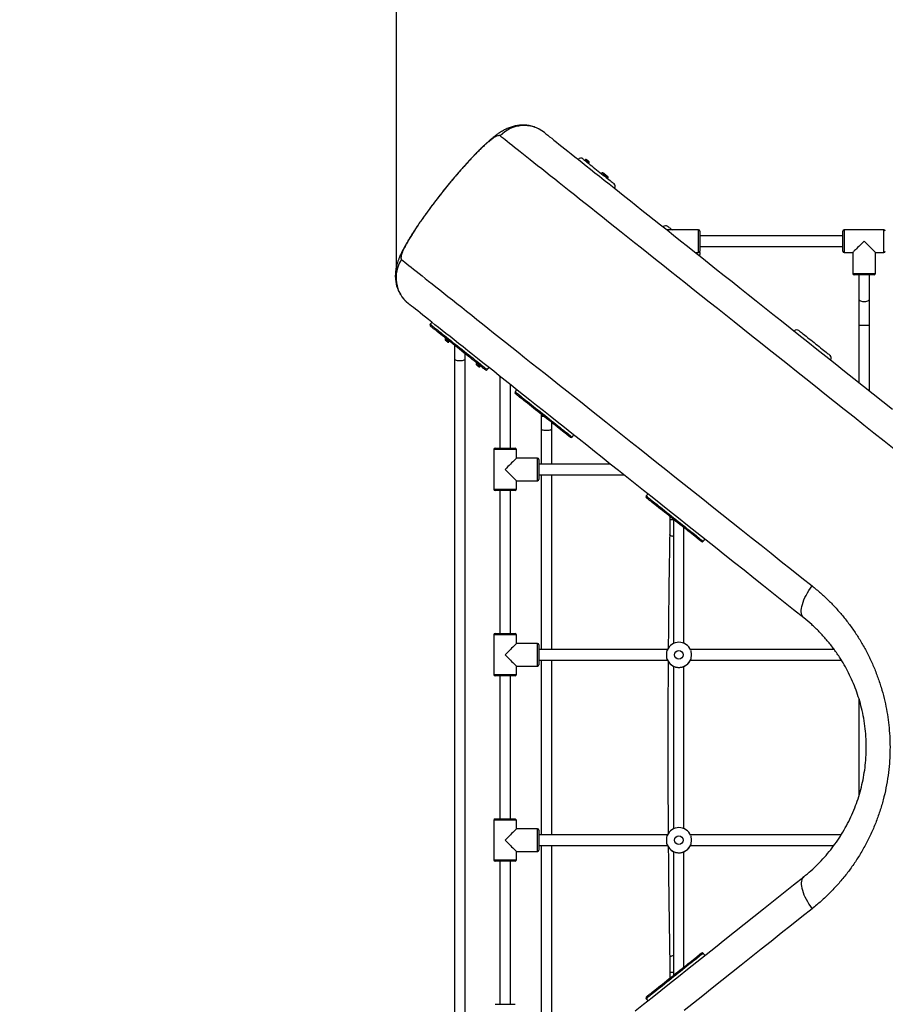
# Model space of a CAD drawing. Extents: x 128 to 238, y 72 to 231.
# Drawn here: x 151 to 164, y 140 to 155 of the extents above; entities that cross this region are included whole.
import ezdxf

# ---------------------------------------------------------------- set-up
doc = ezdxf.new("R2010")
doc.units = 0
doc.header["$LTSCALE"] = 25
doc.header["$MEASUREMENT"] = 0
doc.layers.get('DEFPOINTS').update_dxf_attribs({"linetype": 'CONTINUOUS'})
doc.layers.add('COTAS', color=7, linetype='CONTINUOUS')
doc.styles.add('ROMANS', font='romans')
doc.styles.get("Standard").update_dxf_attribs({"font": 'txt.shx'})
doc.dimstyles.new('Standard$0', dxfattribs={"dimtxt": 0.18, "dimasz": 0.18, "dimexe": 0.18, "dimexo": 0.0625, "dimgap": 0.09, "dimtad": 0, "dimtih": 1, "dimtoh": 1, "dimdec": 4, "dimzin": 0, "dimdsep": 46, "dimtxsty": 'Standard', "dimcen": 0.09, "dimadec": 0, "dimazin": 0, "dimtfac": 1, "dimtdec": 4, "dimtofl": 0, "dimtmove": 0, "dimatfit": 3, "dimfxl": 1, "dimtolj": 1, "dimtzin": 0, "dimarcsym": 0})

# ---------------------------------------------------------------- blocks, each defined once
blk = doc.blocks.new('*D5')
at = {"layer": 'COTAS', "color": 0, "linetype": 'Continuous', "lineweight": -2, "ltscale": 40, "transparency": 16777216}
for p, q in [((131.351, 158.2), (131.351, 162.627)), ((156.257, 151.202), (156.257, 162.627)), ((135.851, 160.827), (138.304, 160.827)), ((151.757, 160.827), (149.304, 160.827))]:
    blk.add_line(p, q, dxfattribs=at)
at = {"layer": 'COTAS', "color": 0, "linetype": 'Continuous', "ltscale": 40, "transparency": 16777216}
for points in [[(135.851, 161.577), (135.851, 160.077), (131.351, 160.827)], [(151.757, 161.577), (151.757, 160.077), (156.257, 160.827)]]:
    blk.add_solid(points, dxfattribs=at)
at = {"layer": 'DEFPOINTS', "color": 0, "linetype": 'Continuous', "ltscale": 40, "transparency": 16777216}
for p in [(131.351, 160.827), (131.351, 158.1), (156.257, 151.102)]:
    blk.add_point(p, dxfattribs=at)
at = {"layer": 'COTAS', "color": 7, "linetype": 'Continuous', "ltscale": 40, "transparency": 16777216, "insert": (143.804, 160.827), "char_height": 3, "attachment_point": 5, "style": 'ROMANS'}
blk.add_mtext('\\A1;2,49', dxfattribs=at)

msp = doc.modelspace()

# ---------------------------------------------------------------- linework, layer by layer
at = {"layer": 'COTAS', "color": 7, "linetype": 'Continuous', "ltscale": 40}
for p, q in [((159.156, 152.941), (159.156, 152.941)), ((159.403, 152.745), (159.403, 152.745)), ((159.427, 152.726), (159.427, 152.726)), ((159.427, 152.726), (159.427, 152.726)), ((159.441, 152.715), (159.441, 152.715)), ((156.958, 152.484), (156.958, 152.484)), ((160.817, 151.563), (160.817, 151.903)), ((160.837, 151.883), (160.837, 151.583)), ((162.997, 151.583), (162.997, 151.883)), ((163.017, 151.903), (163.017, 151.563)), ((163.617, 151.563), (163.617, 151.903)), ((163.147, 151.243), (163.487, 151.243)), ((163.467, 151.223), (163.167, 151.223)), ((157, 150.233), (157, 150.233)), ((157.133, 150.16), (157.133, 149.955)), ((157.133, 149.955), (157.133, 138.349)), ((157.293, 149.955), (157.293, 150.032)), ((157.293, 138.349), (157.293, 149.955)), ((158.44, 149.087), (158.44, 148.897)), ((158.44, 149.087), (158.482, 149.087)), ((158.44, 148.897), (158.44, 148.363)), ((158.6, 148.897), (158.6, 148.993)), ((158.6, 148.363), (158.6, 148.897)), ((157.747, 148.604), (158.047, 148.604)), ((158.067, 148.584), (157.727, 148.584)), ((158.387, 148.114), (158.387, 148.454)), ((158.407, 148.434), (158.407, 148.134)), ((158.44, 148.203), (158.44, 145.563)), ((158.6, 145.563), (158.6, 148.203)), ((157.727, 147.984), (158.067, 147.984)), ((158.047, 147.964), (157.747, 147.964)), ((160.436, 147.524), (160.384, 147.524)), ((158.067, 145.784), (157.727, 145.784)), ((157.747, 145.804), (158.047, 145.804)), ((158.387, 145.314), (158.387, 145.654)), ((158.407, 145.634), (158.407, 145.334)), ((158.44, 145.403), (158.44, 142.763)), ((158.6, 142.763), (158.6, 145.403)), ((157.727, 145.184), (158.067, 145.184)), ((160.449, 145.307), (160.45, 145.306)), ((158.047, 145.164), (157.747, 145.164)), ((158.067, 142.984), (157.727, 142.984)), ((157.747, 143.004), (158.047, 143.004)), ((158.387, 142.514), (158.387, 142.854)), ((158.407, 142.834), (158.407, 142.534)), ((158.44, 142.603), (158.44, 139.963)), ((158.6, 139.963), (158.6, 142.603)), ((160.449, 142.507), (160.45, 142.506)), ((157.727, 142.384), (158.067, 142.384)), ((158.047, 142.364), (157.747, 142.364)), ((160.436, 140.686), (160.384, 140.686)), ((157.747, 140.204), (158.047, 140.204))]:
    msp.add_line(p, q, dxfattribs=at)
at = {"layer": 'COTAS', "color": 7, "linetype": 'Continuous', "ltscale": 40, "flags": 128}
for points in [[(158.491, 153.373), (158.514, 153.354), (158.54, 153.334), (158.568, 153.311), (158.6, 153.287), (158.634, 153.259), (158.671, 153.23), (158.71, 153.199), (158.752, 153.165), (158.797, 153.129), (158.845, 153.092), (158.895, 153.051), (158.948, 153.009), (159.004, 152.965), (159.062, 152.919), (159.123, 152.87), (159.187, 152.819), (159.253, 152.767), (159.322, 152.712), (159.393, 152.655), (159.467, 152.597), (159.544, 152.536), (159.622, 152.473), (159.704, 152.408), (159.788, 152.342), (159.874, 152.273), (159.963, 152.202), (160.054, 152.13), (160.147, 152.056), (160.243, 151.98), (160.341, 151.902), (160.441, 151.822), (160.544, 151.74), (160.649, 151.657), (160.756, 151.572), (160.865, 151.485), (160.976, 151.396), (161.09, 151.306), (161.205, 151.214), (161.323, 151.121), (161.442, 151.026), (161.564, 150.929), (161.687, 150.831), (161.812, 150.731), (161.939, 150.63), (162.069, 150.527), (162.199, 150.423), (162.332, 150.318), (162.466, 150.211), (162.602, 150.103), (162.74, 149.993), (162.879, 149.883), (163.02, 149.77), (163.162, 149.657), (163.306, 149.543), (163.452, 149.427), (163.598, 149.31), (163.746, 149.193)], [(163.771, 148.59), (163.618, 148.712), (163.466, 148.833), (163.315, 148.953), (163.166, 149.072), (163.017, 149.19), (162.871, 149.307), (162.725, 149.423), (162.581, 149.537), (162.439, 149.651), (162.298, 149.763), (162.158, 149.874), (162.02, 149.983), (161.884, 150.092), (161.75, 150.199), (161.617, 150.304), (161.486, 150.409), (161.356, 150.512), (161.229, 150.613), (161.103, 150.713), (160.979, 150.811), (160.857, 150.908), (160.737, 151.004), (160.619, 151.098), (160.503, 151.19), (160.389, 151.281), (160.277, 151.37), (160.167, 151.457), (160.06, 151.543), (159.954, 151.627), (159.851, 151.709), (159.749, 151.79), (159.65, 151.868), (159.554, 151.945), (159.459, 152.02), (159.367, 152.094), (159.277, 152.165), (159.19, 152.235), (159.105, 152.303), (159.022, 152.368), (158.942, 152.432), (158.864, 152.494), (158.788, 152.554), (158.715, 152.612), (158.645, 152.668), (158.577, 152.722), (158.511, 152.774), (158.449, 152.824), (158.388, 152.872), (158.331, 152.918), (158.275, 152.962), (158.223, 153.004), (158.173, 153.044), (158.126, 153.081), (158.081, 153.117), (158.039, 153.15), (158, 153.181), (157.963, 153.21), (157.93, 153.237), (157.898, 153.262), (157.87, 153.285), (157.844, 153.305), (157.821, 153.324)], [(159.072, 152.975), (159.072, 152.975), (159.074, 152.973), (159.079, 152.969), (159.087, 152.963), (159.097, 152.955), (159.11, 152.945), (159.125, 152.933), (159.142, 152.919), (159.161, 152.904), (159.181, 152.888), (159.204, 152.87), (159.227, 152.852), (159.251, 152.832), (159.276, 152.812), (159.302, 152.792), (159.327, 152.772), (159.352, 152.752), (159.377, 152.732), (159.401, 152.713), (159.423, 152.695), (159.445, 152.678), (159.464, 152.663), (159.482, 152.648), (159.498, 152.636), (159.512, 152.625), (159.523, 152.616), (159.532, 152.609), (159.538, 152.604), (159.541, 152.602), (159.542, 152.601)], [(159.112, 152.965), (159.112, 152.965), (159.113, 152.964), (159.118, 152.96), (159.125, 152.955), (159.133, 152.948), (159.142, 152.941), (159.151, 152.934), (159.158, 152.928), (159.163, 152.924), (159.166, 152.922), (159.166, 152.922)], [(159.133, 152.96), (159.134, 152.959), (159.135, 152.958), (159.136, 152.957), (159.137, 152.956), (159.139, 152.955), (159.14, 152.954), (159.142, 152.952), (159.144, 152.951)], [(159.144, 152.951), (159.145, 152.95), (159.147, 152.948), (159.149, 152.947), (159.15, 152.946), (159.152, 152.945), (159.153, 152.943), (159.154, 152.942), (159.155, 152.942)], [(159.155, 152.942), (159.156, 152.941), (159.157, 152.941), (159.157, 152.94), (159.157, 152.94), (159.157, 152.94)], [(159.36, 152.767), (159.361, 152.767), (159.365, 152.764), (159.37, 152.759), (159.378, 152.753), (159.387, 152.746), (159.396, 152.739), (159.399, 152.737)], [(159.38, 152.763), (159.38, 152.763), (159.38, 152.763), (159.381, 152.762)], [(159.381, 152.762), (159.382, 152.762), (159.382, 152.761), (159.383, 152.76), (159.385, 152.759), (159.386, 152.758), (159.388, 152.757), (159.389, 152.756), (159.391, 152.754)], [(159.381, 152.762), (159.381, 152.762), (159.381, 152.762), (159.381, 152.762)], [(159.391, 152.754), (159.392, 152.753), (159.394, 152.752), (159.396, 152.75), (159.398, 152.749), (159.399, 152.748), (159.401, 152.747), (159.402, 152.746), (159.403, 152.745)], [(159.399, 152.737), (159.399, 152.737), (159.4, 152.736), (159.405, 152.732), (159.412, 152.727), (159.42, 152.72), (159.429, 152.713), (159.438, 152.706), (159.445, 152.7)], [(159.403, 152.745), (159.404, 152.744), (159.405, 152.743), (159.406, 152.743), (159.406, 152.742), (159.406, 152.742), (159.406, 152.742)], [(159.406, 152.743), (159.406, 152.743), (159.406, 152.743)], [(159.418, 152.733), (159.418, 152.733), (159.419, 152.732)], [(159.419, 152.732), (159.419, 152.732), (159.42, 152.731), (159.421, 152.73), (159.422, 152.73), (159.423, 152.729), (159.425, 152.727), (159.426, 152.726), (159.428, 152.725)], [(159.428, 152.725), (159.43, 152.724), (159.431, 152.722), (159.433, 152.721), (159.435, 152.719), (159.436, 152.718), (159.438, 152.717), (159.439, 152.716), (159.441, 152.715)], [(159.441, 152.715), (159.442, 152.714), (159.443, 152.713), (159.443, 152.713), (159.444, 152.712), (159.444, 152.712), (159.444, 152.712), (159.444, 152.712)], [(159.444, 152.712), (159.444, 152.712), (159.444, 152.712)], [(159.445, 152.7), (159.451, 152.696), (159.453, 152.694), (159.453, 152.694)], [(160.353, 151.955), (160.354, 151.955), (160.357, 151.953), (160.363, 151.948), (160.371, 151.941), (160.382, 151.933), (160.395, 151.922), (160.411, 151.91), (160.419, 151.903)], [(163.317, 151.733), (163.296, 151.712), (163.275, 151.692), (163.255, 151.672), (163.236, 151.652), (163.218, 151.635), (163.202, 151.618), (163.187, 151.604), (163.174, 151.591), (163.164, 151.581), (163.156, 151.573), (163.15, 151.567), (163.147, 151.564), (163.147, 151.563)], [(163.487, 151.563), (163.486, 151.564), (163.483, 151.567), (163.477, 151.573), (163.469, 151.581), (163.459, 151.591), (163.446, 151.604), (163.432, 151.618), (163.415, 151.635), (163.397, 151.652), (163.378, 151.672), (163.358, 151.692), (163.338, 151.712), (163.317, 151.733)], [(156.334, 151.454), (156.357, 151.436), (156.384, 151.415), (156.412, 151.392), (156.444, 151.367), (156.478, 151.34), (156.515, 151.31), (156.555, 151.279), (156.598, 151.245), (156.643, 151.209), (156.691, 151.171), (156.741, 151.13), (156.795, 151.088), (156.851, 151.043), (156.909, 150.997), (156.971, 150.948), (157.034, 150.897), (157.101, 150.845), (157.17, 150.79), (157.241, 150.733), (157.316, 150.674), (157.392, 150.613), (157.471, 150.55), (157.553, 150.485), (157.637, 150.418), (157.723, 150.349), (157.812, 150.279), (157.904, 150.206), (157.997, 150.131), (158.093, 150.055), (158.192, 149.977), (158.292, 149.897), (158.395, 149.815), (158.5, 149.731), (158.607, 149.646), (158.717, 149.559), (158.828, 149.47), (158.942, 149.38), (159.058, 149.288), (159.176, 149.194), (159.296, 149.099), (159.418, 149.002), (159.541, 148.903), (159.667, 148.803), (159.795, 148.702), (159.924, 148.599), (160.056, 148.494), (160.189, 148.388), (160.324, 148.281), (160.46, 148.172), (160.599, 148.062), (160.739, 147.951), (160.88, 147.838), (161.023, 147.724), (161.168, 147.609), (161.314, 147.493), (161.462, 147.376), (161.611, 147.257), (161.761, 147.138), (161.913, 147.017), (162.066, 146.895), (162.22, 146.773), (162.375, 146.649), (162.532, 146.524)], [(163.237, 150.857), (163.238, 150.851), (163.242, 150.844), (163.25, 150.837), (163.262, 150.831), (163.275, 150.826), (163.291, 150.823), (163.308, 150.821), (163.325, 150.821), (163.342, 150.823), (163.358, 150.826), (163.372, 150.831), (163.383, 150.837), (163.391, 150.844), (163.396, 150.851), (163.397, 150.857)], [(162.405, 146.043), (162.252, 146.165), (162.1, 146.286), (161.949, 146.406), (161.8, 146.525), (161.651, 146.643), (161.504, 146.76), (161.358, 146.875), (161.214, 146.99), (161.071, 147.104), (160.93, 147.216), (160.79, 147.327), (160.652, 147.437), (160.516, 147.546), (160.381, 147.653), (160.247, 147.759), (160.116, 147.864), (159.986, 147.967), (159.858, 148.069), (159.732, 148.169), (159.607, 148.268), (159.485, 148.366), (159.364, 148.462), (159.246, 148.556), (159.129, 148.649), (159.015, 148.74), (158.902, 148.829), (158.792, 148.917), (158.684, 149.003), (158.577, 149.088), (158.474, 149.17), (158.372, 149.251), (158.272, 149.33), (158.175, 149.408), (158.08, 149.483), (157.987, 149.557), (157.897, 149.629), (157.809, 149.699), (157.724, 149.767), (157.64, 149.833), (157.56, 149.897), (157.481, 149.959), (157.406, 150.02), (157.332, 150.078), (157.262, 150.134), (157.193, 150.189), (157.128, 150.241), (157.065, 150.291), (157.004, 150.339), (156.946, 150.385), (156.891, 150.429), (156.838, 150.471), (156.788, 150.511), (156.741, 150.548), (156.696, 150.584), (156.654, 150.617), (156.615, 150.649), (156.579, 150.678), (156.545, 150.704), (156.514, 150.729), (156.485, 150.752), (156.46, 150.772), (156.437, 150.79)], [(156.766, 150.477), (156.767, 150.476), (156.772, 150.473), (156.779, 150.467), (156.788, 150.46), (156.8, 150.45), (156.815, 150.438), (156.833, 150.424), (156.852, 150.409), (156.874, 150.391), (156.898, 150.372), (156.924, 150.352), (156.952, 150.329), (156.981, 150.306), (157.012, 150.282), (157.044, 150.256), (157.077, 150.23), (157.11, 150.203), (157.145, 150.176), (157.179, 150.149), (157.214, 150.121), (157.248, 150.094), (157.283, 150.066), (157.316, 150.04), (157.349, 150.014), (157.381, 149.988), (157.412, 149.964), (157.441, 149.94), (157.469, 149.918), (157.495, 149.898), (157.519, 149.879), (157.541, 149.861), (157.56, 149.846), (157.578, 149.832), (157.592, 149.82), (157.605, 149.81), (157.614, 149.803), (157.621, 149.797), (157.625, 149.794), (157.627, 149.793), (157.627, 149.793)], [(157.599, 149.789), (157.598, 149.79), (157.596, 149.792), (157.59, 149.796), (157.582, 149.803), (157.571, 149.811), (157.558, 149.822), (157.542, 149.835), (157.524, 149.849), (157.503, 149.866), (157.48, 149.884), (157.456, 149.903), (157.429, 149.924), (157.401, 149.947), (157.372, 149.97), (157.341, 149.995), (157.309, 150.02), (157.276, 150.046), (157.243, 150.072), (157.209, 150.099), (157.176, 150.126), (157.142, 150.153), (157.108, 150.18), (157.075, 150.206), (157.043, 150.231), (157.012, 150.256), (156.982, 150.28), (156.953, 150.303), (156.925, 150.325), (156.9, 150.345), (156.876, 150.364), (156.855, 150.381), (156.835, 150.397), (156.818, 150.41), (156.803, 150.422), (156.791, 150.432), (156.782, 150.439), (156.775, 150.445), (156.771, 150.448), (156.769, 150.449), (156.769, 150.449)], [(157.044, 150.208), (157.044, 150.209), (157.042, 150.21), (157.037, 150.214), (157.03, 150.22), (157.021, 150.227), (157.012, 150.234), (157.004, 150.241), (156.997, 150.246), (156.992, 150.25), (156.989, 150.252), (156.989, 150.252)], [(157, 150.233), (156.999, 150.233), (156.999, 150.234), (156.998, 150.234), (156.998, 150.234)], [(162.333, 150.381), (162.333, 150.381), (162.335, 150.379), (162.34, 150.375), (162.347, 150.369), (162.357, 150.362), (162.37, 150.352), (162.385, 150.34), (162.401, 150.326), (162.42, 150.311), (162.441, 150.295), (162.463, 150.277), (162.486, 150.259), (162.511, 150.24), (162.536, 150.22), (162.561, 150.2), (162.586, 150.179), (162.612, 150.159), (162.636, 150.14), (162.66, 150.121), (162.683, 150.103), (162.704, 150.085), (162.724, 150.07), (162.742, 150.055), (162.758, 150.043), (162.772, 150.032), (162.783, 150.023), (162.792, 150.016), (162.798, 150.011), (162.802, 150.008), (162.803, 150.007)], [(157.011, 150.223), (157.01, 150.225), (157.008, 150.226), (157.006, 150.227), (157.005, 150.229), (157.003, 150.23), (157.002, 150.231), (157.001, 150.232), (157, 150.233)], [(157.023, 150.214), (157.022, 150.215), (157.021, 150.216), (157.019, 150.217), (157.018, 150.218), (157.016, 150.219), (157.015, 150.221), (157.013, 150.222), (157.011, 150.223)], [(157.133, 149.955), (157.134, 149.95), (157.139, 149.945), (157.147, 149.94), (157.158, 149.935), (157.172, 149.932), (157.188, 149.93), (157.205, 149.928), (157.222, 149.928), (157.239, 149.93), (157.255, 149.932), (157.268, 149.935), (157.279, 149.94), (157.288, 149.945), (157.292, 149.95), (157.293, 149.955)], [(157.514, 149.835), (157.514, 149.835), (157.511, 149.837), (157.506, 149.841), (157.499, 149.846), (157.491, 149.853), (157.482, 149.86), (157.473, 149.867), (157.466, 149.873), (157.461, 149.877), (157.459, 149.878), (157.459, 149.879)], [(157.47, 149.859), (157.469, 149.86), (157.468, 149.86), (157.468, 149.86), (157.468, 149.86)], [(157.481, 149.85), (157.479, 149.851), (157.477, 149.853), (157.476, 149.854), (157.474, 149.855), (157.473, 149.856), (157.472, 149.857), (157.47, 149.858), (157.47, 149.859)], [(157.492, 149.841), (157.491, 149.842), (157.49, 149.843), (157.489, 149.844), (157.487, 149.845), (157.486, 149.846), (157.484, 149.847), (157.483, 149.849), (157.481, 149.85)], [(158.047, 149.458), (158.049, 149.457), (158.053, 149.454), (158.06, 149.448), (158.07, 149.44), (158.082, 149.431), (158.097, 149.419), (158.114, 149.405), (158.134, 149.389), (158.156, 149.372), (158.18, 149.353), (158.206, 149.332), (158.233, 149.31), (158.263, 149.287), (158.293, 149.262), (158.325, 149.237), (158.358, 149.211), (158.392, 149.184), (158.426, 149.157), (158.461, 149.129), (158.495, 149.102), (158.53, 149.074), (158.564, 149.047), (158.598, 149.02), (158.631, 148.994), (158.662, 148.969), (158.693, 148.944), (158.722, 148.921), (158.75, 148.899), (158.776, 148.879), (158.8, 148.859), (158.822, 148.842), (158.842, 148.826), (158.859, 148.813), (158.874, 148.801), (158.886, 148.791), (158.896, 148.783), (158.903, 148.778), (158.907, 148.774), (158.908, 148.773), (158.908, 148.773)], [(158.88, 148.77), (158.88, 148.77), (158.877, 148.773), (158.872, 148.777), (158.863, 148.783), (158.853, 148.792), (158.839, 148.803), (158.823, 148.815), (158.805, 148.83), (158.784, 148.846), (158.762, 148.864), (158.737, 148.884), (158.711, 148.905), (158.683, 148.927), (158.653, 148.951), (158.622, 148.975), (158.59, 149.001), (158.558, 149.027), (158.524, 149.053), (158.491, 149.08), (158.457, 149.107), (158.423, 149.134), (158.39, 149.16), (158.357, 149.187), (158.324, 149.212), (158.293, 149.237), (158.263, 149.261), (158.234, 149.284), (158.207, 149.306), (158.181, 149.326), (158.158, 149.345), (158.136, 149.362), (158.116, 149.378), (158.099, 149.391), (158.085, 149.403), (158.073, 149.413), (158.063, 149.42), (158.056, 149.426), (158.052, 149.429), (158.051, 149.43), (158.051, 149.43)], [(158.44, 148.897), (158.442, 148.893), (158.446, 148.889), (158.454, 148.884), (158.465, 148.881), (158.479, 148.878), (158.495, 148.876), (158.512, 148.875), (158.529, 148.875), (158.546, 148.876), (158.562, 148.878), (158.575, 148.881), (158.587, 148.884), (158.595, 148.889), (158.599, 148.893), (158.6, 148.897)], [(158.067, 148.454), (158.066, 148.453), (158.063, 148.45), (158.057, 148.445), (158.049, 148.436), (158.039, 148.426), (158.026, 148.413), (158.012, 148.399), (157.995, 148.383), (157.977, 148.365), (157.958, 148.346), (157.938, 148.326), (157.918, 148.305), (157.897, 148.284)], [(157.897, 148.284), (157.918, 148.263), (157.938, 148.242), (157.958, 148.222), (157.977, 148.203), (157.995, 148.185), (158.012, 148.169), (158.026, 148.154), (158.039, 148.142), (158.049, 148.131), (158.057, 148.123), (158.063, 148.117), (158.066, 148.114), (158.067, 148.114)], [(160.027, 147.883), (160.029, 147.882), (160.033, 147.879), (160.04, 147.873), (160.049, 147.866), (160.062, 147.856), (160.076, 147.844), (160.094, 147.83), (160.114, 147.815), (160.135, 147.797), (160.159, 147.778), (160.185, 147.757), (160.213, 147.735), (160.242, 147.712), (160.273, 147.688), (160.305, 147.662), (160.338, 147.636), (160.372, 147.609), (160.406, 147.582), (160.44, 147.555), (160.475, 147.527), (160.51, 147.5), (160.544, 147.472), (160.577, 147.446), (160.61, 147.42), (160.642, 147.394), (160.673, 147.37), (160.702, 147.346), (160.73, 147.324), (160.756, 147.304), (160.78, 147.285), (160.802, 147.267), (160.821, 147.252), (160.839, 147.238), (160.854, 147.226), (160.866, 147.216), (160.876, 147.208), (160.882, 147.203), (160.887, 147.2), (160.888, 147.199), (160.888, 147.199)], [(160.86, 147.195), (160.86, 147.196), (160.857, 147.198), (160.851, 147.202), (160.843, 147.209), (160.832, 147.217), (160.819, 147.228), (160.803, 147.241), (160.785, 147.255), (160.764, 147.272), (160.741, 147.29), (160.717, 147.309), (160.69, 147.33), (160.662, 147.353), (160.633, 147.376), (160.602, 147.401), (160.57, 147.426), (160.537, 147.452), (160.504, 147.478), (160.471, 147.505), (160.437, 147.532), (160.403, 147.559), (160.369, 147.586), (160.336, 147.612), (160.304, 147.637), (160.273, 147.662), (160.243, 147.686), (160.214, 147.709), (160.187, 147.731), (160.161, 147.751), (160.137, 147.77), (160.116, 147.787), (160.096, 147.803), (160.079, 147.816), (160.064, 147.828), (160.052, 147.838), (160.043, 147.845), (160.036, 147.851), (160.032, 147.854), (160.03, 147.855), (160.03, 147.855)], [(160.436, 147.272), (160.424, 147.274), (160.41, 147.278), (160.398, 147.282), (160.389, 147.287), (160.384, 147.293), (160.382, 147.299), (160.382, 147.299)], [(162.405, 146.043), (162.393, 146.055), (162.383, 146.07), (162.375, 146.088), (162.37, 146.109), (162.368, 146.132), (162.368, 146.158), (162.371, 146.185), (162.377, 146.215), (162.385, 146.246), (162.396, 146.278), (162.409, 146.312), (162.424, 146.347), (162.442, 146.382), (162.462, 146.418), (162.484, 146.453), (162.507, 146.489), (162.532, 146.524)], [(158.067, 145.654), (158.066, 145.653), (158.063, 145.65), (158.057, 145.645), (158.049, 145.636), (158.039, 145.626), (158.026, 145.613), (158.012, 145.599), (157.995, 145.583), (157.977, 145.565), (157.958, 145.546), (157.938, 145.526), (157.918, 145.505), (157.897, 145.484)], [(157.897, 145.484), (157.918, 145.463), (157.938, 145.442), (157.958, 145.422), (157.977, 145.403), (157.995, 145.385), (158.012, 145.369), (158.026, 145.354), (158.039, 145.342), (158.049, 145.331), (158.057, 145.323), (158.063, 145.317), (158.066, 145.314), (158.067, 145.314)], [(158.067, 142.854), (158.066, 142.853), (158.063, 142.85), (158.057, 142.845), (158.049, 142.836), (158.039, 142.826), (158.026, 142.813), (158.012, 142.799), (157.995, 142.783), (157.977, 142.765), (157.958, 142.746), (157.938, 142.726), (157.918, 142.705), (157.897, 142.684)], [(157.897, 142.684), (157.918, 142.663), (157.938, 142.642), (157.958, 142.622), (157.977, 142.603), (157.995, 142.585), (158.012, 142.569), (158.026, 142.554), (158.039, 142.542), (158.049, 142.531), (158.057, 142.523), (158.063, 142.517), (158.066, 142.514), (158.067, 142.514)], [(159.858, 140.103), (159.986, 140.205), (160.116, 140.308), (160.247, 140.413), (160.381, 140.519), (160.516, 140.626), (160.652, 140.735), (160.79, 140.845), (160.93, 140.956), (161.071, 141.069), (161.214, 141.182), (161.358, 141.297), (161.504, 141.413), (161.651, 141.53), (161.8, 141.648), (161.949, 141.767), (162.1, 141.887), (162.252, 142.008), (162.405, 142.13)], [(162.405, 142.13), (162.393, 142.117), (162.383, 142.102), (162.375, 142.084), (162.37, 142.063), (162.368, 142.04), (162.368, 142.015), (162.371, 141.987), (162.377, 141.958), (162.385, 141.927), (162.396, 141.894), (162.409, 141.86), (162.424, 141.826), (162.442, 141.79), (162.462, 141.755), (162.484, 141.719), (162.507, 141.683), (162.532, 141.648)], [(162.532, 141.648), (162.375, 141.523), (162.22, 141.4), (162.066, 141.277), (161.913, 141.155), (161.761, 141.035), (161.611, 140.915), (161.462, 140.797), (161.314, 140.679), (161.168, 140.563), (161.023, 140.448), (160.88, 140.334), (160.739, 140.221), (160.599, 140.11)], [(160.888, 140.974), (160.887, 140.973), (160.882, 140.969), (160.876, 140.964), (160.866, 140.956), (160.854, 140.946), (160.839, 140.935), (160.821, 140.921), (160.802, 140.905), (160.78, 140.888), (160.756, 140.869), (160.73, 140.848), (160.702, 140.826), (160.673, 140.803), (160.642, 140.778), (160.61, 140.753), (160.577, 140.727), (160.544, 140.7), (160.51, 140.673), (160.475, 140.645), (160.44, 140.618), (160.406, 140.59), (160.372, 140.563), (160.338, 140.536), (160.305, 140.51), (160.273, 140.485), (160.242, 140.46), (160.213, 140.437), (160.185, 140.415), (160.159, 140.394), (160.135, 140.375), (160.114, 140.358), (160.094, 140.342), (160.076, 140.328), (160.062, 140.316), (160.049, 140.307), (160.04, 140.299), (160.033, 140.293), (160.029, 140.29), (160.027, 140.289), (160.027, 140.289)], [(160.03, 140.317), (160.032, 140.318), (160.036, 140.322), (160.043, 140.327), (160.052, 140.335), (160.064, 140.344), (160.079, 140.356), (160.096, 140.369), (160.116, 140.385), (160.137, 140.402), (160.161, 140.421), (160.187, 140.441), (160.214, 140.463), (160.243, 140.486), (160.273, 140.51), (160.304, 140.535), (160.336, 140.561), (160.369, 140.587), (160.403, 140.613), (160.437, 140.64), (160.471, 140.667), (160.504, 140.694), (160.537, 140.72), (160.57, 140.746), (160.602, 140.772), (160.633, 140.796), (160.662, 140.82), (160.69, 140.842), (160.717, 140.863), (160.741, 140.883), (160.764, 140.901), (160.785, 140.917), (160.803, 140.932), (160.819, 140.944), (160.832, 140.955), (160.843, 140.964), (160.851, 140.97), (160.857, 140.975), (160.86, 140.977), (160.86, 140.977)], [(160.436, 140.938), (160.424, 140.936), (160.41, 140.933), (160.398, 140.928), (160.389, 140.923), (160.384, 140.917), (160.382, 140.912), (160.382, 140.912)]]:
    msp.add_lwpolyline(points, dxfattribs=at)
at = {"layer": 'COTAS', "color": 7, "linetype": 'Continuous', "ltscale": 40}
for centre in [(160.521, 145.484), (160.521, 142.684)]:
    msp.add_circle(centre, 0.065, dxfattribs=at)
for centre, radius, start, end in [((158.183, 152.982), 0.497, 51.7033, 136.6888), ((159.041, 152.936), 0.05, 51.5, 141.5), ((159.117, 152.942), 0.0235, 51.5, 102.3048), ((158.058, 151.611), 1.725, 51.4623, 51.5247), ((159.136, 152.965), 0.00621, 230.2867, 232.6057), ((159.278, 153.095), 0.197, 231.4547, 231.5577), ((159.143, 152.922), 0.0235, 0.6952, 51.5), ((159.365, 152.744), 0.0235, 51.5, 102.3048), ((159.404, 152.714), 0.0235, 51.5, 102.3048), ((159.545, 152.922), 0.227, 231.4353, 231.5436), ((159.392, 152.724), 0.0235, 32.7078, 51.5), ((159.42, 152.734), 0.00163, 230.3541, 233.0285), ((159.491, 152.778), 0.0809, 231.3939, 231.6335), ((159.43, 152.693), 0.0235, 0.6952, 51.5), ((159.51, 152.562), 0.05, 321.5, 51.5), ((160.322, 151.916), 0.05, 51.5, 141.5), ((160.817, 151.883), 0.02, 0, 90), ((163.017, 151.883), 0.02, 90, 180), ((163.617, 151.883), 0.02, 0, 90), ((160.817, 151.583), 0.02, 270, 0), ((160.792, 151.543), 0.05, 321.5, 35.0358), ((163.017, 151.583), 0.02, 180, 270), ((163.617, 151.583), 0.02, 270, 0), ((156.748, 151.178), 0.498, 146.3205, 231.2874), ((163.167, 151.243), 0.02, 180, 270), ((163.467, 151.243), 0.02, 270, 0), ((156.782, 150.465), 0.02, 141.5, 231.5), ((162.302, 150.342), 0.05, 51.5, 141.5), ((163.317, 149.297), 1.163, 86.056, 93.944), ((157.013, 150.252), 0.0235, 180.6952, 231.5), ((158.355, 151.888), 2.139, 231.4742, 231.5343), ((157.023, 150.214), 0.000317, 23.2145, 79.6791), ((157.039, 150.231), 0.0235, 231.5, 282.3048), ((162.772, 149.968), 0.05, 321.5, 51.5), ((157.482, 149.879), 0.0235, 180.6952, 231.5), ((157.453, 149.838), 0.0269, 51.1272, 51.7663), ((158.191, 150.717), 1.121, 231.435, 231.5497), ((157.501, 149.851), 0.0132, 230.7946, 232.099), ((157.509, 149.858), 0.0235, 231.5, 282.3048), ((157.611, 149.805), 0.02, 231.5, 321.5), ((158.063, 149.446), 0.02, 141.5, 231.5), ((158.893, 148.786), 0.02, 231.5, 321.5), ((157.747, 148.584), 0.02, 90, 180), ((158.047, 148.584), 0.02, 0, 90), ((158.387, 148.434), 0.02, 0, 90), ((158.387, 148.134), 0.02, 270, 0), ((157.747, 147.984), 0.02, 180, 270), ((158.047, 147.984), 0.02, 270, 0), ((160.043, 147.871), 0.02, 141.5, 231.5), ((160.872, 147.211), 0.02, 231.5, 321.5), ((157.747, 145.784), 0.02, 90, 180), ((158.047, 145.784), 0.02, 0, 90), ((158.387, 145.634), 0.02, 0, 90), ((160.521, 145.483), 0.19, 21.8492, 158.1508), ((158.387, 145.334), 0.02, 270, 0), ((160.521, 145.483), 0.19, 201.8492, 338.1508), ((160.521, 145.483), 0.19, 204.6755, 243.5053), ((160.521, 145.483), 0.19, 293.5784, 335.3246), ((157.747, 145.184), 0.02, 180, 270), ((158.047, 145.184), 0.02, 270, 0), ((157.747, 142.984), 0.02, 90, 180), ((158.047, 142.984), 0.02, 0, 90), ((158.387, 142.834), 0.02, 0, 90), ((160.521, 142.683), 0.19, 21.8492, 158.1508), ((158.387, 142.534), 0.02, 270, 0), ((160.521, 142.683), 0.19, 201.8492, 338.1508), ((160.521, 142.683), 0.19, 204.6755, 243.5053), ((160.521, 142.683), 0.19, 293.5783, 335.3247), ((157.747, 142.384), 0.02, 180, 270), ((158.047, 142.384), 0.02, 270, 0), ((160.872, 140.961), 0.02, 38.5, 128.5), ((160.043, 140.301), 0.02, 128.5, 218.5)]:
    msp.add_arc(centre, radius, start, end, dxfattribs=at)
for points, knots in [([(158.432, 153.413), (158.429, 153.415), (158.415, 153.424), (158.389, 153.437), (158.353, 153.452), (158.316, 153.464), (158.279, 153.474), (158.242, 153.481), (158.205, 153.485), (158.169, 153.486), (158.133, 153.486), (158.098, 153.482), (158.065, 153.477), (158.032, 153.47), (158.001, 153.462), (157.971, 153.451), (157.941, 153.44), (157.912, 153.427), (157.883, 153.412), (157.855, 153.396), (157.824, 153.378), (157.791, 153.355), (157.751, 153.326), (157.709, 153.293), (157.668, 153.259), (157.63, 153.225), (157.591, 153.19), (157.553, 153.153), (157.514, 153.115), (157.476, 153.077), (157.437, 153.037), (157.398, 152.996), (157.358, 152.953), (157.319, 152.91), (157.279, 152.866), (157.239, 152.821), (157.199, 152.775), (157.159, 152.728), (157.119, 152.681), (157.079, 152.633), (157.039, 152.584), (156.999, 152.535), (156.972, 152.502), (156.958, 152.485), (156.958, 152.484)], [0, 0, 0, 0, 0.004174, 0.022305, 0.040274, 0.058093, 0.075774, 0.093328, 0.110763, 0.128087, 0.145307, 0.162443, 0.179533, 0.196636, 0.213848, 0.231325, 0.249377, 0.269112, 0.288243, 0.309304, 0.333026, 0.360796, 0.394824, 0.436857, 0.471279, 0.503234, 0.536861, 0.568601, 0.59893, 0.629464, 0.659274, 0.688677, 0.717766, 0.746599, 0.775214, 0.803639, 0.831894, 0.859994, 0.887937, 0.91571, 0.943491, 0.971277, 0.999076, 1, 1, 1, 1]), ([(157.821, 153.324), (157.817, 153.326), (157.81, 153.33), (157.791, 153.327), (157.768, 153.319), (157.74, 153.303), (157.707, 153.281), (157.67, 153.253), (157.628, 153.218), (157.582, 153.177), (157.533, 153.131), (157.48, 153.079), (157.425, 153.022), (157.366, 152.961), (157.307, 152.896), (157.246, 152.828), (157.183, 152.756), (157.113, 152.674), (157.038, 152.584), (156.985, 152.517), (156.958, 152.484)], [0, 0, 0, 0, 0.053468, 0.106935, 0.161952, 0.216968, 0.270438, 0.323907, 0.378941, 0.433975, 0.487235, 0.540495, 0.595326, 0.650157, 0.703005, 0.755853, 0.810259, 0.864664, 0.93194, 1, 1, 1, 1]), ([(156.958, 152.484), (156.947, 152.47), (156.922, 152.439), (156.885, 152.391), (156.847, 152.341), (156.809, 152.292), (156.772, 152.242), (156.735, 152.193), (156.7, 152.144), (156.666, 152.096), (156.632, 152.048), (156.598, 152), (156.566, 151.952), (156.535, 151.905), (156.505, 151.859), (156.476, 151.813), (156.448, 151.768), (156.422, 151.724), (156.397, 151.681), (156.373, 151.637), (156.349, 151.592), (156.326, 151.544), (156.304, 151.496), (156.287, 151.452), (156.273, 151.413), (156.263, 151.379), (156.255, 151.346), (156.248, 151.314), (156.243, 151.282), (156.24, 151.249), (156.239, 151.216), (156.239, 151.182), (156.242, 151.147), (156.247, 151.112), (156.254, 151.077), (156.264, 151.041), (156.277, 151.006), (156.292, 150.971), (156.31, 150.937), (156.332, 150.902), (156.357, 150.868), (156.385, 150.837), (156.411, 150.811), (156.43, 150.796), (156.437, 150.79)], [0, 0, 0, 0, 0.023182, 0.050156, 0.077127, 0.104096, 0.131081, 0.157887, 0.18467, 0.211748, 0.239104, 0.266723, 0.294593, 0.322712, 0.35109, 0.379766, 0.408816, 0.43831, 0.467195, 0.498184, 0.53071, 0.565599, 0.604325, 0.63698, 0.662988, 0.685618, 0.70596, 0.724767, 0.743261, 0.760606, 0.777643, 0.794525, 0.811367, 0.828219, 0.845107, 0.862033, 0.878987, 0.895953, 0.912921, 0.931797, 0.950499, 0.968965, 0.987206, 1, 1, 1, 1]), ([(156.958, 152.484), (156.938, 152.458), (156.897, 152.406), (156.837, 152.328), (156.777, 152.249), (156.72, 152.172), (156.666, 152.096), (156.615, 152.023), (156.567, 151.951), (156.522, 151.883), (156.482, 151.819), (156.445, 151.759), (156.413, 151.702), (156.385, 151.651), (156.363, 151.604), (156.345, 151.564), (156.333, 151.529), (156.326, 151.503), (156.324, 151.484), (156.325, 151.471), (156.328, 151.461), (156.332, 151.456), (156.334, 151.454)], [0, 0, 0, 0, 0.052394, 0.104788, 0.158709, 0.21263, 0.265022, 0.317415, 0.371319, 0.425224, 0.477807, 0.53039, 0.584477, 0.638566, 0.691548, 0.744529, 0.799028, 0.853528, 0.889908, 0.926289, 0.963145, 1, 1, 1, 1]), ([(163.237, 151.223), (163.237, 151.218), (163.237, 151.195), (163.237, 151.154), (163.237, 151.102), (163.237, 151.054), (163.237, 151.011), (163.237, 150.972), (163.237, 150.932), (163.237, 150.893), (163.237, 150.868), (163.237, 150.857)], [0, 0, 0, 0, 0.03999, 0.182579, 0.322773, 0.457625, 0.563894, 0.671363, 0.783724, 0.898721, 1, 1, 1, 1]), ([(163.397, 150.857), (163.397, 150.878), (163.397, 150.919), (163.397, 150.985), (163.397, 151.051), (163.397, 151.119), (163.397, 151.177), (163.397, 151.211), (163.397, 151.223)], [0, 0, 0, 0, 0.1819848, 0.3621023, 0.5440662, 0.7254483, 0.9055101, 1, 1, 1, 1]), ([(163.237, 150.857), (163.237, 150.846), (163.237, 150.821), (163.237, 150.783), (163.237, 150.743), (163.237, 150.702), (163.237, 150.662), (163.237, 150.622), (163.237, 150.581), (163.237, 150.539), (163.237, 150.497), (163.237, 150.47), (163.237, 150.457)], [0, 0, 0, 0, 0.090988, 0.194705, 0.300755, 0.402472, 0.501085, 0.598763, 0.697709, 0.800334, 0.90495, 1, 1, 1, 1]), ([(163.397, 150.457), (163.397, 150.48), (163.397, 150.526), (163.397, 150.595), (163.397, 150.663), (163.397, 150.729), (163.397, 150.794), (163.397, 150.836), (163.397, 150.857)], [0, 0, 0, 0, 0.167627, 0.333496, 0.500543, 0.667241, 0.832042, 1, 1, 1, 1]), ([(160.384, 147.524), (160.384, 147.516), (160.384, 147.493), (160.384, 147.454), (160.383, 147.409), (160.383, 147.364), (160.382, 147.327), (160.382, 147.306), (160.382, 147.299)], [0, 0, 0, 0, 0.105024, 0.30468, 0.504349, 0.703981, 0.90356, 1, 1, 1, 1]), ([(160.382, 147.299), (160.381, 147.27), (160.38, 147.187), (160.378, 147.048), (160.375, 146.883), (160.372, 146.717), (160.37, 146.55), (160.368, 146.382), (160.366, 146.213), (160.364, 146.044), (160.362, 145.874), (160.361, 145.72), (160.36, 145.622), (160.36, 145.581)], [0, 0, 0, 0, 0.051383, 0.149021, 0.246658, 0.344295, 0.441931, 0.539566, 0.637201, 0.734835, 0.832468, 0.930101, 1, 1, 1, 1]), ([(162.532, 146.524), (162.574, 146.49), (162.659, 146.42), (162.779, 146.307), (162.895, 146.187), (163.005, 146.06), (163.109, 145.926), (163.206, 145.786), (163.295, 145.639), (163.378, 145.485), (163.452, 145.327), (163.518, 145.163), (163.574, 144.995), (163.62, 144.829), (163.655, 144.664), (163.681, 144.502), (163.699, 144.338), (163.708, 144.173), (163.708, 144.008), (163.7, 143.836), (163.68, 143.658), (163.649, 143.475), (163.607, 143.294), (163.555, 143.117), (163.493, 142.944), (163.421, 142.775), (163.338, 142.611), (163.247, 142.452), (163.148, 142.301), (163.04, 142.155), (162.924, 142.017), (162.799, 141.885), (162.669, 141.761), (162.578, 141.686), (162.532, 141.648)], [0, 0, 0, 0, 0.030774, 0.061642, 0.092551, 0.123451, 0.1543, 0.185061, 0.21596, 0.246978, 0.27805, 0.309115, 0.340115, 0.371002, 0.399421, 0.427942, 0.456514, 0.485084, 0.513602, 0.542019, 0.574137, 0.606361, 0.638624, 0.670855, 0.70298, 0.735557, 0.768229, 0.80094, 0.833625, 0.866213, 0.899628, 0.933101, 0.966578, 1, 1, 1, 1]), ([(162.405, 142.13), (162.442, 142.16), (162.515, 142.22), (162.619, 142.319), (162.719, 142.425), (162.812, 142.536), (162.899, 142.653), (162.979, 142.774), (163.052, 142.901), (163.118, 143.033), (163.176, 143.169), (163.226, 143.308), (163.268, 143.45), (163.302, 143.595), (163.327, 143.742), (163.343, 143.894), (163.35, 144.05), (163.347, 144.209), (163.335, 144.368), (163.312, 144.525), (163.281, 144.674), (163.241, 144.817), (163.196, 144.952), (163.143, 145.083), (163.083, 145.21), (163.018, 145.333), (162.941, 145.458), (162.852, 145.586), (162.749, 145.713), (162.641, 145.832), (162.526, 145.943), (162.446, 146.009), (162.405, 146.043)], [0, 0, 0, 0, 0.033922, 0.067899, 0.101871, 0.135784, 0.168414, 0.201146, 0.233902, 0.266615, 0.29923, 0.331025, 0.362934, 0.394877, 0.426775, 0.45856, 0.492229, 0.526039, 0.5599, 0.593716, 0.627389, 0.658151, 0.689031, 0.719981, 0.750943, 0.78185, 0.81263, 0.850012, 0.887511, 0.925066, 0.962594, 1, 1, 1, 1]), ([(160.345, 145.413), (160.343, 145.418), (160.34, 145.429), (160.338, 145.453), (160.337, 145.481), (160.338, 145.508), (160.339, 145.533), (160.342, 145.547), (160.344, 145.553), (160.345, 145.554)], [0, 0, 0, 0, 0.160925, 0.321879, 0.482741, 0.64447, 0.806325, 0.967425, 1, 1, 1, 1]), ([(160.697, 145.554), (160.699, 145.549), (160.702, 145.538), (160.704, 145.514), (160.705, 145.487), (160.704, 145.459), (160.702, 145.434), (160.7, 145.419), (160.698, 145.414), (160.697, 145.413)], [0, 0, 0, 0, 0.160925, 0.32188, 0.48274, 0.644469, 0.806324, 0.967423, 1, 1, 1, 1]), ([(160.345, 145.413), (160.346, 145.409), (160.349, 145.402), (160.351, 145.399), (160.349, 145.402), (160.349, 145.403)], [0, 0, 0, 0, 0.382963, 0.832367, 1, 1, 1, 1]), ([(160.358, 145.387), (160.358, 145.378), (160.358, 145.312), (160.357, 145.189), (160.356, 145.016), (160.355, 144.844), (160.355, 144.671), (160.354, 144.498), (160.354, 144.324), (160.354, 144.151), (160.354, 143.978), (160.354, 143.805), (160.354, 143.631), (160.355, 143.458), (160.356, 143.286), (160.356, 143.113), (160.357, 142.944), (160.358, 142.833), (160.359, 142.779)], [0, 0, 0, 0, 0.010357, 0.076581, 0.142805, 0.209029, 0.275253, 0.341477, 0.407701, 0.473925, 0.540148, 0.606372, 0.672596, 0.738819, 0.805043, 0.871267, 0.937491, 1, 1, 1, 1]), ([(160.693, 145.402), (160.693, 145.402), (160.692, 145.401), (160.695, 145.407), (160.697, 145.412), (160.697, 145.413)], [0, 0, 0, 0, 0.354833, 0.910699, 1, 1, 1, 1]), ([(160.437, 145.312), (160.437, 144.919), (160.437, 144.099), (160.437, 143.279), (160.437, 142.853)], [0, 0, 0, 0, 0.480098, 1, 1, 1, 1]), ([(160.465, 145.302), (160.469, 145.3), (160.481, 145.297), (160.506, 145.293), (160.533, 145.293), (160.559, 145.296), (160.58, 145.302), (160.597, 145.308), (160.604, 145.312), (160.604, 145.312), (160.598, 145.309), (160.597, 145.308)], [0, 0, 0, 0, 0.089067, 0.217395, 0.336628, 0.44995, 0.567494, 0.694062, 0.822074, 0.93911, 1, 1, 1, 1]), ([(160.597, 142.857), (160.597, 143.249), (160.597, 144.066), (160.597, 144.883), (160.597, 145.309)], [0, 0, 0, 0, 0.4793196, 1, 1, 1, 1]), ([(163.237, 144.826), (163.237, 144.595), (163.237, 144.102), (163.237, 143.609), (163.237, 143.348)], [0, 0, 0, 0, 0.46988, 1, 1, 1, 1]), ([(160.345, 142.613), (160.343, 142.618), (160.34, 142.629), (160.338, 142.653), (160.337, 142.681), (160.338, 142.708), (160.339, 142.733), (160.342, 142.747), (160.344, 142.753), (160.345, 142.754)], [0, 0, 0, 0, 0.160925, 0.321879, 0.48274, 0.64447, 0.806324, 0.967425, 1, 1, 1, 1]), ([(160.697, 142.754), (160.699, 142.749), (160.702, 142.738), (160.704, 142.714), (160.705, 142.687), (160.704, 142.659), (160.702, 142.634), (160.7, 142.619), (160.698, 142.614), (160.697, 142.613)], [0, 0, 0, 0, 0.1609253, 0.3218796, 0.48274, 0.6444691, 0.8063242, 0.9674229, 1, 1, 1, 1]), ([(160.345, 142.613), (160.346, 142.609), (160.349, 142.602), (160.351, 142.599), (160.349, 142.602), (160.349, 142.603)], [0, 0, 0, 0, 0.382963, 0.832367, 1, 1, 1, 1]), ([(160.36, 142.585), (160.361, 142.532), (160.361, 142.422), (160.363, 142.257), (160.365, 142.087), (160.367, 141.918), (160.369, 141.749), (160.371, 141.582), (160.374, 141.415), (160.376, 141.25), (160.379, 141.088), (160.381, 140.975), (160.382, 140.918), (160.382, 140.912)], [0, 0, 0, 0, 0.0925043, 0.1926936, 0.2928832, 0.3930734, 0.4932642, 0.5934555, 0.6936475, 0.7938402, 0.8940338, 0.9889556, 1, 1, 1, 1]), ([(160.465, 142.502), (160.469, 142.5), (160.481, 142.497), (160.506, 142.493), (160.533, 142.493), (160.559, 142.496), (160.58, 142.502), (160.597, 142.508), (160.604, 142.512), (160.604, 142.512), (160.598, 142.509), (160.597, 142.508)], [0, 0, 0, 0, 0.089067, 0.217395, 0.336628, 0.44995, 0.567494, 0.694062, 0.822074, 0.93911, 1, 1, 1, 1]), ([(160.693, 142.602), (160.693, 142.602), (160.692, 142.601), (160.695, 142.607), (160.697, 142.612), (160.697, 142.613)], [0, 0, 0, 0, 0.354833, 0.910699, 1, 1, 1, 1]), ([(160.382, 140.912), (160.382, 140.904), (160.382, 140.882), (160.383, 140.845), (160.383, 140.8), (160.384, 140.754), (160.384, 140.716), (160.384, 140.694), (160.384, 140.686)], [0, 0, 0, 0, 0.104989, 0.304453, 0.504006, 0.703623, 0.903279, 1, 1, 1, 1])]:
    msp.add_open_spline(points, degree=3, knots=knots, dxfattribs=at)
for points in [[(159.112, 152.965), (159.101, 152.952)], [(159.156, 152.908), (159.166, 152.922)], [(159.36, 152.767), (159.35, 152.754)], [(159.399, 152.737), (159.388, 152.724)], [(159.443, 152.68), (159.453, 152.694)], [(160.817, 151.903), (160.339, 151.903)], [(163.617, 151.903), (163.017, 151.903)], [(162.997, 151.813), (160.837, 151.813)], [(160.837, 151.653), (162.997, 151.653)], [(160.766, 151.563), (160.817, 151.563)], [(163.017, 151.563), (163.147, 151.563)], [(163.147, 151.563), (163.147, 151.243)], [(163.487, 151.563), (163.617, 151.563)], [(163.487, 151.243), (163.487, 151.563)], [(156.791, 150.509), (156.766, 150.477)], [(163.237, 150.457), (163.237, 149.598)], [(163.397, 149.471), (163.397, 150.457)], [(157, 150.266), (156.989, 150.252)], [(157.044, 150.208), (157.055, 150.222)], [(157.47, 149.892), (157.459, 149.879)], [(157.514, 149.835), (157.524, 149.849)], [(157.627, 149.793), (157.652, 149.824)], [(157.817, 149.693), (157.817, 148.604)], [(157.977, 148.604), (157.977, 149.566)], [(158.072, 149.489), (158.047, 149.458)], [(158.44, 149.12), (158.44, 149.087)], [(158.908, 148.773), (158.933, 148.805)], [(157.727, 148.584), (157.727, 147.984)], [(158.067, 148.454), (158.067, 148.584)], [(158.387, 148.454), (158.067, 148.454)], [(159.488, 148.363), (158.407, 148.363)], [(158.407, 148.203), (159.689, 148.203)], [(158.067, 147.984), (158.067, 148.114)], [(158.067, 148.114), (158.387, 148.114)], [(157.817, 147.964), (157.817, 145.804)], [(157.977, 145.804), (157.977, 147.964)], [(160.052, 147.915), (160.027, 147.883)], [(160.384, 147.574), (160.384, 147.524)], [(160.437, 147.532), (160.437, 145.653)], [(160.597, 145.657), (160.597, 147.405)], [(160.888, 147.199), (160.913, 147.23)], [(157.727, 145.784), (157.727, 145.184)], [(158.067, 145.654), (158.067, 145.784)], [(158.387, 145.654), (158.067, 145.654)], [(160.349, 145.563), (158.407, 145.563)], [(162.865, 145.563), (160.693, 145.563)], [(158.407, 145.403), (160.349, 145.403)], [(160.693, 145.403), (162.973, 145.403)], [(158.067, 145.184), (158.067, 145.314)], [(158.067, 145.314), (158.387, 145.314)], [(157.817, 145.164), (157.817, 143.004)], [(157.977, 143.004), (157.977, 145.164)], [(157.727, 142.984), (157.727, 142.384)], [(158.067, 142.854), (158.067, 142.984)], [(158.387, 142.854), (158.067, 142.854)], [(160.349, 142.763), (158.407, 142.763)], [(162.97, 142.763), (160.693, 142.763)], [(158.067, 142.384), (158.067, 142.514)], [(158.067, 142.514), (158.387, 142.514)], [(158.407, 142.603), (160.349, 142.603)], [(160.437, 142.512), (160.437, 140.64)], [(160.597, 140.768), (160.597, 142.509)], [(160.693, 142.603), (162.861, 142.603)], [(157.817, 142.364), (157.817, 140.204)], [(157.977, 140.204), (157.977, 142.364)], [(160.913, 140.942), (160.888, 140.974)], [(160.384, 140.686), (160.384, 140.598)], [(160.027, 140.289), (160.052, 140.258)]]:
    msp.add_open_spline(points, degree=1, dxfattribs=at)

# ---------------------------------------------------------------- dimensions: what is measured, and where the dimension line sits
dim = msp.add_linear_dim(base=(131.351, 160.827), p1=(156.257, 151.102), p2=(131.351, 158.1), text='2,49', dimstyle='Standard$0', override={"dimtxt": 3, "dimasz": 4.5, "dimexe": 1.8, "dimexo": 0.1, "dimgap": 1, "dimtoh": 0, "dimdec": 2, "dimtxsty": 'ROMANS', "dimcen": 10, "dimclrt": 7, "dimtfac": 0.666667, "dimtdec": 2, "dimtmove": 2}, dxfattribs=at)
dim.commit()
dim.dimension.update_dxf_attribs({"geometry": '*D5', "text_midpoint": (143.804, 160.827)})

doc.saveas('drawing.dxf')
